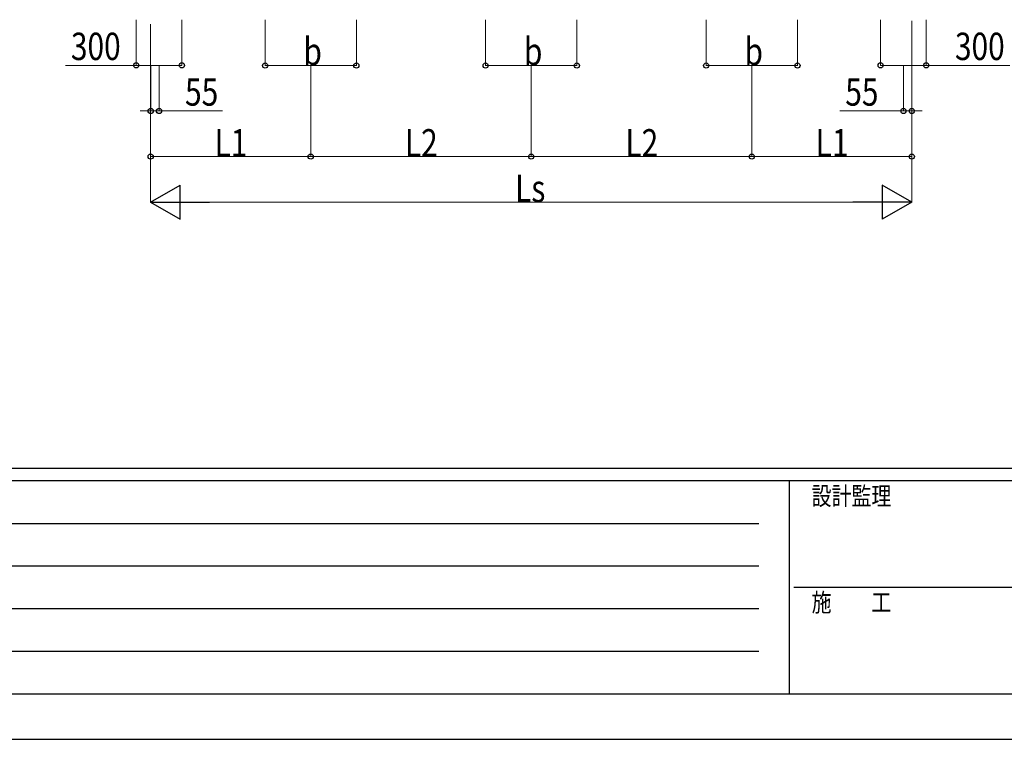
# Model space of a CAD drawing. Units: millimetres. Extents: x 0 to 33640, y 0 to 23760.
# Drawn here: x 6540 to 13014, y 0 to 4732 of the extents above; entities that cross this region are included whole.
import ezdxf

# ---------------------------------------------------------------- set-up
doc = ezdxf.new("R2010")
doc.units = ezdxf.units.MM
doc.layers.add('YKK_D', color=6, linetype='Continuous', lineweight=13)
doc.layers.add('YKK_ZWAK', color=7, linetype='Continuous', lineweight=30)
doc.styles.add('text-b', font='extslim2.shx', dxfattribs={"width": 0.8, "bigfont": 'extfont2.shx'})

msp = doc.modelspace()

# ---------------------------------------------------------------- linework, layer by layer
at = {"layer": 'YKK_D'}
for p, q in [((7306.2, 4732), (7306.2, 4430.6)), ((7606.2, 4732), (7606.2, 4430.6)), ((8153.4, 4731.6), (8153.4, 4429.6)), ((8753.4, 4731.6), (8753.4, 4429.6)), ((9603.3, 4731.6), (9603.3, 4429.6)), ((10203.3, 4731.6), (10203.3, 4429.6)), ((11053.4, 4731.6), (11053.4, 4429.6)), ((11653.4, 4731.6), (11653.4, 4429.6)), ((12200.2, 4732), (12200.2, 4430.6)), ((12500.2, 4732), (12500.2, 4430.6)), ((7401.1, 4703.6), (7401.1, 3530.6)), ((12405, 4723.6), (12405, 3530.6)), ((7306.2, 4431.6), (6841.8, 4431.6)), ((7606.2, 4431.6), (7306.2, 4431.6)), ((7401.1, 4432), (7401.1, 3830.6)), ((7401.2, 4430.6), (7401.2, 4130.6)), ((7456.2, 4430.6), (7456.2, 4130.6)), ((8153.4, 4430.6), (8753.4, 4430.6)), ((8453.2, 4432), (8453.2, 3830.6)), ((8453.2, 4432), (8453.2, 3830.6)), ((9603.3, 4430.6), (10203.3, 4430.6)), ((9903.1, 4432), (9903.1, 3830.6)), ((9903.1, 4432), (9903.1, 3830.6)), ((11053.4, 4430.6), (11653.4, 4430.6)), ((11353.2, 4432), (11353.2, 3830.6)), ((11353.2, 4432), (11353.2, 3830.6)), ((12200.2, 4431.6), (12500.2, 4431.6)), ((12350.2, 4430.6), (12350.2, 4130.6)), ((12405.1, 4432), (12405.1, 3830.6)), ((12405.2, 4430.6), (12405.2, 4130.6)), ((12500.2, 4431.6), (13050.5, 4431.6)), ((7401.2, 4131.6), (7333.2, 4131.6)), ((7401.2, 4131.6), (7456.2, 4131.6)), ((7456.2, 4131.6), (7873.4, 4131.6)), ((12350.2, 4131.6), (11933, 4131.6)), ((12405.2, 4131.6), (12350.2, 4131.6)), ((12405.2, 4131.6), (12473.2, 4131.6)), ((7401.1, 3831.6), (8453.2, 3831.6)), ((8453.2, 3831.6), (9903.1, 3831.6)), ((9903.1, 3831.6), (11353.2, 3831.6)), ((12405.1, 3831.6), (11353.2, 3831.6)), ((7625.1, 3531.6), (12181, 3531.6))]:
    msp.add_line(p, q, dxfattribs=at)
at = {"layer": 'YKK_D', "lineweight": -2}
for p, q in [((7401.1, 3531.6), (7595.1, 3643.6)), ((7595.1, 3419.6), (7595.1, 3643.6)), ((12405, 3531.6), (12211, 3643.6)), ((12211, 3643.6), (12211, 3419.6)), ((7401.1, 3531.6), (7595.1, 3419.6)), ((7401.1, 3531.6), (7789, 3531.6)), ((12405, 3531.6), (12017, 3531.6)), ((12405, 3531.6), (12211, 3419.6))]:
    msp.add_line(p, q, dxfattribs=at)
at = {"layer": 'YKK_D', "linetype": 'ByBlock', "lineweight": -2}
for centre in [(7306.2, 4431.6), (7606.2, 4431.6), (8153.4, 4430.6), (8753.4, 4430.6), (9603.3, 4430.6), (10203.3, 4430.6), (11053.4, 4430.6), (11653.4, 4430.6), (12200.2, 4431.6), (12500.2, 4431.6), (7401.2, 4131.6), (7456.2, 4131.6), (12350.2, 4131.6), (12405.2, 4131.6), (7401.1, 3831.6), (8453.2, 3831.6), (8453.2, 3831.6), (9903.1, 3831.6), (9903.1, 3831.6), (11353.2, 3831.6), (11353.2, 3831.6), (12405.1, 3831.6)]:
    msp.add_circle(centre, 17, dxfattribs=at)
at = {"layer": 'YKK_ZWAK'}
for p, q in [((32400.1, 1780), (1200.1, 1780)), ((11600.1, 1700), (1200.1, 1700)), ((11600.1, 1700), (11600.1, 300)), ((16800.1, 1700), (11600.1, 1700)), ((1370.1, 1420), (11400.1, 1420)), ((1370.1, 1140), (11400.1, 1140)), ((11630.1, 1000), (16800.1, 1000)), ((1370.1, 860), (11400.1, 860)), ((1370.1, 580), (11400.1, 580)), ((1200.1, 300), (11600.1, 300)), ((11600.1, 300), (16800.1, 300)), ((0, 0), (33640, 0))]:
    msp.add_line(p, q, dxfattribs=at)

# ---------------------------------------------------------------- texts
at = {"layer": 'YKK_D', "style": 'text-b', "width": 0.8}
for s, p in [('300', (6876.8, 4466.6)), ('b', (8405.4, 4433.3)), ('b', (9855.3, 4433.3)), ('b', (11305.4, 4433.3)), ('300', (12689.1, 4466.6)), ('55', (7627.2, 4166.6)), ('55', (11968, 4166.6)), ('L2', (9072.5, 3832.4)), ('L2', (10522.5, 3832.4)), ('L1', (7821.5, 3832.4)), ('L1', (11773.5, 3832.4)), ('Ls', (9797.4, 3532.4))]:
    msp.add_text(s, height=180, dxfattribs=at).set_placement(p)
at = {"layer": 'YKK_ZWAK', "style": 'text-b', "width": 0.8}
for s, p in [('設計監理', (11746.7, 1540)), ('施\u3000\u3000工', (11746.7, 840))]:
    msp.add_text(s, height=120, dxfattribs=at).set_placement(p)

doc.saveas('drawing.dxf')
